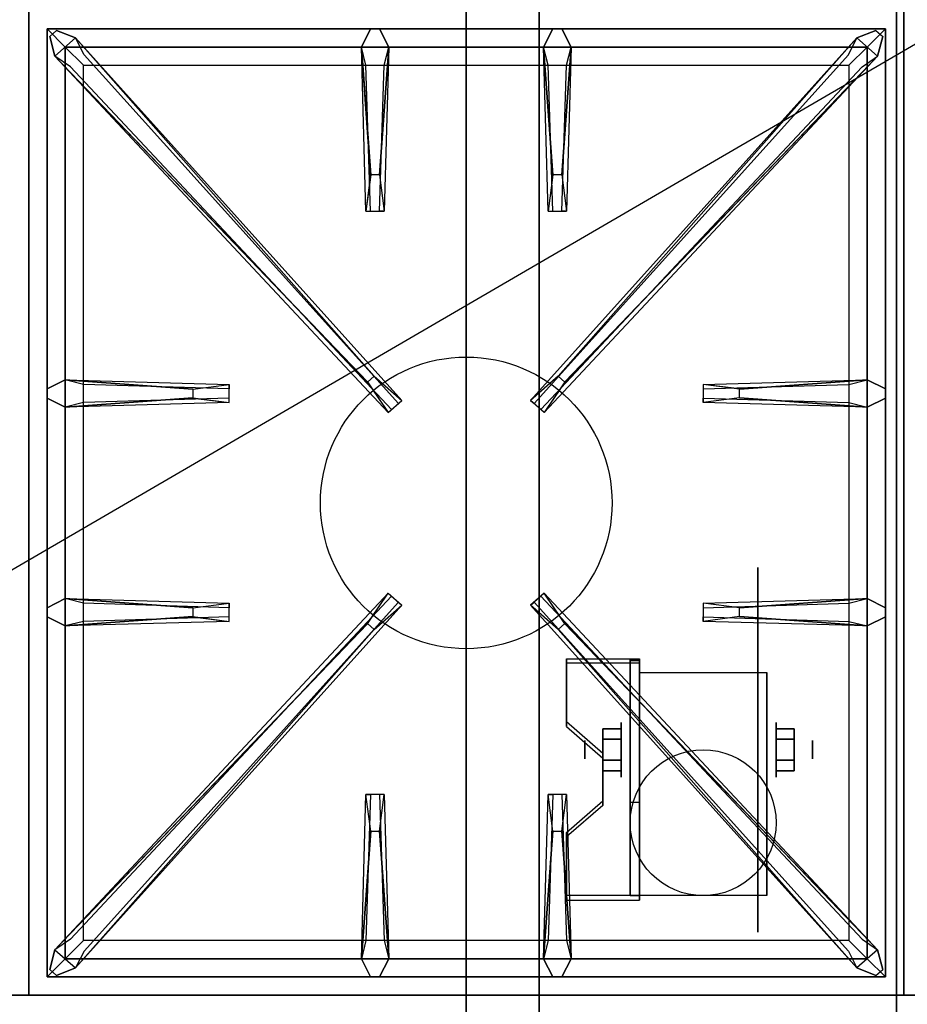
# Model space of a CAD drawing. Extents: x -36 to 36, y -20.9 to 21.
# Drawn here: x -12.1 to 0.1, y -13.1 to 0.4 of the extents above; entities that cross this region are included whole.
import ezdxf

# ---------------------------------------------------------------- set-up
doc = ezdxf.new("R2010")
doc.units = 0
doc.layers.get('DEFPOINTS').update_dxf_attribs({"linetype": 'CONTINUOUS'})
for name, color, linetype in [('3D', 254, 'CONTINUOUS'), ('3D-BLACK', 250, 'CONTINUOUS'), ('3D-CASTIRON', 251, 'CONTINUOUS'), ('3D-FLAT', 7, 'CONTINUOUS'), ('3D-NON', 43, 'CONTINUOUS')]:
    doc.layers.add(name, color=color, linetype=linetype)

msp = doc.modelspace()

# ---------------------------------------------------------------- linework, layer by layer
at = {"layer": '3D', "extrusion": (1, 0, 0)}
for centre, radius in [((-9.585, 2.5, -3.875), 0.375), ((-9.585, 2.5, -4.375), 0.125)]:
    msp.add_circle(centre, radius, dxfattribs=at)
at = {"layer": '3D', "extrusion": (-1, 0, 0)}
for centre, radius in [((9.585, 2.5, 1.75), 0.375), ((9.585, 2.5, 1.25), 0.125)]:
    msp.add_circle(centre, radius, dxfattribs=at)
at = {"layer": '3D', "extrusion": (1, 0, 0)}
for centre in [(-9.585, 2.5, -3.625), (-9.585, 2.5, -1.875)]:
    msp.add_arc(centre, 1.061, 225, 0, dxfattribs=at)
at = {"layer": '3D'}
for points in [[(-3.625, -8.336, 4.087), (-3.625, -8.399, 4.195), (-4.625, -8.399, 4.195), (-4.625, -8.336, 4.087)], [(-3.625, -8.336, 4.087), (-3.625, -11.584, 2.212), (-3.75, -11.584, 2.212), (-3.75, -8.336, 4.087)], [(-3.625, -8.336, 4.087), (-3.625, -8.361, 2.629), (-3.75, -8.361, 2.629), (-3.75, -8.336, 4.087)], [(-3.625, -8.361, 2.629), (-3.625, -10.309, 1.504), (-3.75, -10.309, 1.504), (-3.75, -8.361, 2.629)], [(-4.625, -9.202, 3.587), (-4.625, -9.265, 3.695), (-4.125, -9.698, 3.445), (-4.125, -9.635, 3.337)], [(-4.125, -9.441, 2.25), (-3.875, -9.441, 2.25), (-3.875, -9.296, 2.5), (-4.125, -9.296, 2.5)], [(-4.125, -9.296, 2.5), (-3.875, -9.296, 2.5), (-3.875, -9.441, 2.75), (-4.125, -9.441, 2.75)], [(-1.5, -9.441, 2.75), (-1.75, -9.441, 2.75), (-1.75, -9.296, 2.5), (-1.5, -9.296, 2.5)], [(-1.5, -9.296, 2.5), (-1.75, -9.296, 2.5), (-1.75, -9.441, 2.25), (-1.5, -9.441, 2.25)], [(-4.125, -9.729, 2.75), (-3.875, -9.729, 2.75), (-3.875, -9.874, 2.5), (-4.125, -9.874, 2.5)], [(-4.125, -9.874, 2.5), (-3.875, -9.874, 2.5), (-3.875, -9.729, 2.25), (-4.125, -9.729, 2.25)], [(-1.5, -9.729, 2.25), (-1.75, -9.729, 2.25), (-1.75, -9.874, 2.5), (-1.5, -9.874, 2.5)], [(-1.5, -9.874, 2.5), (-1.75, -9.874, 2.5), (-1.75, -9.729, 2.75), (-1.5, -9.729, 2.75)], [(-4.125, -10.285, 2.962), (-4.125, -10.347, 3.07), (-4.625, -10.78, 2.82), (-4.625, -10.718, 2.712)], [(-3.625, -11.584, 2.212), (-3.625, -10.309, 1.504), (-3.75, -10.309, 1.504), (-3.75, -11.584, 2.212)], [(-4.625, -11.584, 2.212), (-4.625, -11.646, 2.32), (-3.625, -11.646, 2.32), (-3.625, -11.584, 2.212)]]:
    msp.add_3dface(points, dxfattribs=at)
at = {"layer": '3D', "invisible_edges": 15}
for points in [[(-3.625, -8.336, 4.087), (-4.625, -8.336, 4.087), (-4.625, -9.202, 3.587), (-3.625, -9.202, 3.587)], [(-3.625, -8.399, 4.195), (-4.625, -8.399, 4.195), (-4.625, -9.265, 3.695), (-3.625, -9.265, 3.695)], [(-4.125, -9.635, 3.337), (-3.625, -9.635, 3.337), (-3.625, -9.202, 3.587), (-4.625, -9.202, 3.587)], [(-4.125, -9.698, 3.445), (-3.625, -9.698, 3.445), (-3.625, -9.265, 3.695), (-4.625, -9.265, 3.695)], [(-3.625, -9.635, 3.337), (-4.125, -9.635, 3.337), (-4.125, -10.285, 2.962), (-3.625, -10.285, 2.962)], [(-3.625, -9.698, 3.445), (-4.125, -9.698, 3.445), (-4.125, -10.347, 3.07), (-3.625, -10.347, 3.07)], [(-4.625, -10.718, 2.712), (-3.625, -10.718, 2.712), (-3.625, -10.285, 2.962), (-4.125, -10.285, 2.962)], [(-4.625, -10.78, 2.82), (-3.625, -10.78, 2.82), (-3.625, -10.347, 3.07), (-4.125, -10.347, 3.07)], [(-3.625, -10.718, 2.712), (-4.625, -10.718, 2.712), (-4.625, -11.584, 2.212), (-3.625, -11.584, 2.212)], [(-3.625, -10.78, 2.82), (-4.625, -10.78, 2.82), (-4.625, -11.646, 2.32), (-3.625, -11.646, 2.32)]]:
    msp.add_3dface(points, dxfattribs=at)
at = {"layer": '3D-BLACK', "extrusion": (-1, 0, 0)}
msp.add_circle((9.585, 2.5, 2), 2.5, dxfattribs=at)
at = {"layer": '3D-CASTIRON'}
msp.add_circle((-6, -6.2, 35.2), 2, dxfattribs=at)
for points in [[(-12, 0.55, 35), (-24, 0.55, 35), (-24, -12.95, 35), (-12, -12.95, 35)], [(0, 0.55, 35), (-12, 0.55, 35), (-12, -12.95, 35), (0, -12.95, 35)], [(-11.75, 0.3, 35.375), (-11.75, -12.7, 35.375), (-11.5, -12.45, 35.375), (-11.5, 0.05, 35.375)], [(-0.25, 0.3, 35.375), (-11.75, 0.3, 35.375), (-11.5, 0.05, 35.375), (-0.5, 0.05, 35.375)], [(-11.75, 0.3, 35), (-11.75, -12.7, 35), (-11.75, -12.7, 35.375), (-11.75, 0.3, 35.375)], [(-0.25, 0.3, 35), (-11.75, 0.3, 35), (-11.75, 0.3, 35.375), (-0.25, 0.3, 35.375)], [(-7.31, -1.7, 36), (-7.438, 0.05, 36), (-7.312, 0.3, 35.375), (-7.438, 0.05, 35.375)], [(-4.81, -1.7, 36), (-4.938, 0.05, 36), (-4.812, 0.3, 35.375), (-4.938, 0.05, 35.375)], [(-0.25, -12.7, 35.375), (-0.25, 0.3, 35.375), (-0.5, 0.05, 35.375), (-0.5, -12.45, 35.375)], [(-0.25, -12.7, 35), (-0.25, 0.3, 35), (-0.25, 0.3, 35.375), (-0.25, -12.7, 35.375)], [(-7.353, -4.542, 36), (-11.641, -0.074, 36), (-11.712, 0.196, 35.375), (-11.641, -0.074, 35.375)], [(-11.359, 0.174, 35.375), (-6.883, -4.796, 35.375), (-6.93, -4.837, 35.25), (-11.241, -0.055, 35)], [(-0.641, 0.174, 35.375), (-5.117, -4.796, 35.375), (-5.07, -4.837, 35.25), (-0.759, -0.055, 35)], [(-4.647, -4.542, 36), (-0.359, -0.074, 36), (-0.288, 0.196, 35.375), (-0.359, -0.074, 35.375)], [(-11.5, 0.05, 35.375), (-11.5, -12.45, 35.375), (-11.25, -12.2, 35), (-11.25, -0.2, 35)], [(-0.5, 0.05, 35.375), (-11.5, 0.05, 35.375), (-11.25, -0.2, 35), (-0.75, -0.2, 35)], [(-7.062, 0.05, 35.375), (-7.125, -2.2, 35.375), (-7.188, -2.2, 35.25), (-7.125, -0.2, 35)], [(-4.562, 0.05, 35.375), (-4.625, -2.2, 35.375), (-4.688, -2.2, 35.25), (-4.625, -0.2, 35)], [(-0.5, -12.45, 35.375), (-0.5, 0.05, 35.375), (-0.75, -0.2, 35), (-0.75, -12.2, 35)], [(-11.5, -4.512, 35.375), (-9.25, -4.575, 35.375), (-9.25, -4.637, 35.25), (-11.25, -4.575, 35)], [(-2.25, -4.64, 36), (-0.5, -4.512, 36), (-0.25, -4.637, 35.375), (-0.5, -4.512, 35.375)], [(-9.75, -4.76, 36), (-11.5, -4.887, 36), (-11.75, -4.762, 35.375), (-11.5, -4.887, 35.375)], [(-0.5, -4.887, 35.375), (-2.75, -4.825, 35.375), (-2.75, -4.762, 35.25), (-0.75, -4.825, 35)], [(-11.5, -7.512, 35.375), (-9.25, -7.575, 35.375), (-9.25, -7.637, 35.25), (-11.25, -7.575, 35)], [(-2.25, -7.64, 36), (-0.5, -7.512, 36), (-0.25, -7.637, 35.375), (-0.5, -7.512, 35.375)], [(-11.359, -12.574, 35.375), (-6.883, -7.604, 35.375), (-6.93, -7.563, 35.25), (-11.241, -12.345, 35)], [(-0.641, -12.574, 35.375), (-5.117, -7.604, 35.375), (-5.07, -7.563, 35.25), (-0.759, -12.345, 35)], [(-9.75, -7.76, 36), (-11.5, -7.887, 36), (-11.75, -7.762, 35.375), (-11.5, -7.887, 35.375)], [(-0.5, -7.887, 35.375), (-2.75, -7.825, 35.375), (-2.75, -7.762, 35.25), (-0.75, -7.825, 35)], [(-7.353, -7.858, 36), (-11.641, -12.326, 36), (-11.712, -12.596, 35.375), (-11.641, -12.326, 35.375)], [(-4.647, -7.858, 36), (-0.359, -12.326, 36), (-0.288, -12.596, 35.375), (-0.359, -12.326, 35.375)], [(-7.438, -12.45, 35.375), (-7.375, -10.2, 35.375), (-7.312, -10.2, 35.25), (-7.375, -12.2, 35)], [(-4.938, -12.45, 35.375), (-4.875, -10.2, 35.375), (-4.812, -10.2, 35.25), (-4.875, -12.2, 35)], [(-7.19, -10.7, 36), (-7.062, -12.45, 36), (-7.188, -12.7, 35.375), (-7.062, -12.45, 35.375)], [(-4.69, -10.7, 36), (-4.562, -12.45, 36), (-4.688, -12.7, 35.375), (-4.562, -12.45, 35.375)], [(-11.5, -12.45, 35.375), (-0.5, -12.45, 35.375), (-0.75, -12.2, 35), (-11.25, -12.2, 35)], [(-11.75, -12.7, 35.375), (-0.25, -12.7, 35.375), (-0.5, -12.45, 35.375), (-11.5, -12.45, 35.375)], [(-11.75, -12.7, 35), (-0.25, -12.7, 35), (-0.25, -12.7, 35.375), (-11.75, -12.7, 35.375)]]:
    msp.add_3dface(points, dxfattribs=at)
for points, invisible_edges in [([(-11.641, -0.074, 36), (-11.359, 0.174, 36), (-11.618, 0.279, 35.375), (-11.712, 0.196, 35.375)], 10), ([(-7.262, -4.463, 36), (-11.359, 0.174, 36), (-11.618, 0.279, 35.375), (-11.359, 0.174, 35.375)], 8), ([(-7.438, 0.05, 36), (-7.062, 0.05, 36), (-7.188, 0.3, 35.375), (-7.312, 0.3, 35.375)], 10), ([(-7.19, -1.7, 36), (-7.062, 0.05, 36), (-7.188, 0.3, 35.375), (-7.062, 0.05, 35.375)], 8), ([(-4.938, 0.05, 36), (-4.562, 0.05, 36), (-4.688, 0.3, 35.375), (-4.812, 0.3, 35.375)], 10), ([(-4.738, -4.463, 36), (-0.641, 0.174, 36), (-0.382, 0.279, 35.375), (-0.641, 0.174, 35.375)], 8), ([(-4.69, -1.7, 36), (-4.562, 0.05, 36), (-4.688, 0.3, 35.375), (-4.562, 0.05, 35.375)], 8), ([(-0.359, -0.074, 36), (-0.641, 0.174, 36), (-0.382, 0.279, 35.375), (-0.288, 0.196, 35.375)], 10), ([(-7.262, -4.463, 36), (-7.354, -4.544, 36), (-11.641, -0.074, 36), (-11.359, 0.174, 36)], 13), ([(-11.359, 0.174, 35.375), (-7.262, -4.463, 36), (-6.883, -4.796, 35.375), (-11.359, 0.174, 35.375)], 4), ([(-0.641, 0.174, 35.375), (-4.738, -4.463, 36), (-5.117, -4.796, 35.375), (-0.641, 0.174, 35.375)], 4), ([(-4.738, -4.463, 36), (-4.646, -4.544, 36), (-0.359, -0.074, 36), (-0.641, 0.174, 36)], 13), ([(-7.438, 0.05, 35.375), (-7.31, -1.7, 36), (-7.375, -2.2, 35.375), (-7.438, 0.05, 35.375)], 1), ([(-7.438, 0.05, 35.375), (-7.375, -2.2, 35.375), (-7.312, -2.2, 35.25), (-7.375, -0.2, 35)], 1), ([(-7.19, -1.7, 36), (-7.312, -1.7, 36), (-7.438, 0.05, 36), (-7.062, 0.05, 36)], 13), ([(-7.062, 0.05, 35.375), (-7.19, -1.7, 36), (-7.125, -2.2, 35.375), (-7.062, 0.05, 35.375)], 4), ([(-4.938, 0.05, 35.375), (-4.81, -1.7, 36), (-4.875, -2.2, 35.375), (-4.938, 0.05, 35.375)], 1), ([(-4.938, 0.05, 35.375), (-4.875, -2.2, 35.375), (-4.812, -2.2, 35.25), (-4.875, -0.2, 35)], 1), ([(-4.69, -1.7, 36), (-4.812, -1.7, 36), (-4.938, 0.05, 36), (-4.562, 0.05, 36)], 13), ([(-4.562, 0.05, 35.375), (-4.69, -1.7, 36), (-4.625, -2.2, 35.375), (-4.562, 0.05, 35.375)], 4), ([(-11.641, -0.074, 35.375), (-7.353, -4.542, 36), (-7.071, -4.961, 35.375), (-11.641, -0.074, 35.375)], 1), ([(-11.641, -0.074, 35.375), (-7.071, -4.961, 35.375), (-7.024, -4.92, 35.25), (-11.429, -0.22, 35)], 1), ([(-0.359, -0.074, 35.375), (-4.929, -4.961, 35.375), (-4.976, -4.92, 35.25), (-0.571, -0.22, 35)], 1), ([(-0.359, -0.074, 35.375), (-4.647, -4.542, 36), (-4.929, -4.961, 35.375), (-0.359, -0.074, 35.375)], 1), ([(-7.375, -2.2, 35.375), (-7.125, -2.2, 35.375), (-7.19, -1.7, 36), (-7.312, -1.7, 36)], 2), ([(-4.875, -2.2, 35.375), (-4.625, -2.2, 35.375), (-4.69, -1.7, 36), (-4.812, -1.7, 36)], 2), ([(-7.312, -2.2, 35.25), (-7.188, -2.2, 35.25), (-7.125, -2.2, 35.375), (-7.375, -2.2, 35.375)], 14), ([(-4.812, -2.2, 35.25), (-4.688, -2.2, 35.25), (-4.625, -2.2, 35.375), (-4.875, -2.2, 35.375)], 14), ([(-9.75, -4.64, 36), (-11.5, -4.512, 36), (-11.75, -4.637, 35.375), (-11.5, -4.512, 35.375)], 8), ([(-11.5, -4.887, 36), (-11.5, -4.512, 36), (-11.75, -4.637, 35.375), (-11.75, -4.762, 35.375)], 10), ([(-11.5, -4.512, 35.375), (-9.75, -4.64, 36), (-9.25, -4.575, 35.375), (-11.5, -4.512, 35.375)], 4), ([(-9.75, -4.64, 36), (-9.75, -4.762, 36), (-11.5, -4.887, 36), (-11.5, -4.512, 36)], 13), ([(-9.25, -4.825, 35.375), (-9.25, -4.575, 35.375), (-9.75, -4.64, 36), (-9.75, -4.762, 36)], 2), ([(-9.25, -4.762, 35.25), (-9.25, -4.637, 35.25), (-9.25, -4.575, 35.375), (-9.25, -4.825, 35.375)], 14), ([(-7.071, -4.961, 35.375), (-6.883, -4.796, 35.375), (-7.262, -4.463, 36), (-7.354, -4.544, 36)], 2), ([(-4.929, -4.961, 35.375), (-5.117, -4.796, 35.375), (-4.738, -4.463, 36), (-4.646, -4.544, 36)], 2), ([(-0.5, -4.512, 35.375), (-2.25, -4.64, 36), (-2.75, -4.575, 35.375), (-0.5, -4.512, 35.375)], 1), ([(-0.5, -4.512, 35.375), (-2.75, -4.575, 35.375), (-2.75, -4.637, 35.25), (-0.75, -4.575, 35)], 1), ([(-2.75, -4.575, 35.375), (-2.75, -4.825, 35.375), (-2.25, -4.76, 36), (-2.25, -4.637, 36)], 2), ([(-2.75, -4.637, 35.25), (-2.75, -4.762, 35.25), (-2.75, -4.825, 35.375), (-2.75, -4.575, 35.375)], 14), ([(-2.25, -4.76, 36), (-2.25, -4.637, 36), (-0.5, -4.512, 36), (-0.5, -4.887, 36)], 13), ([(-0.5, -4.512, 36), (-0.5, -4.887, 36), (-0.25, -4.762, 35.375), (-0.25, -4.637, 35.375)], 10), ([(-11.5, -4.887, 35.375), (-9.75, -4.76, 36), (-9.25, -4.825, 35.375), (-11.5, -4.887, 35.375)], 1), ([(-11.5, -4.887, 35.375), (-9.25, -4.825, 35.375), (-9.25, -4.762, 35.25), (-11.25, -4.825, 35)], 1), ([(-7.024, -4.92, 35.25), (-6.93, -4.837, 35.25), (-6.883, -4.796, 35.375), (-7.071, -4.961, 35.375)], 14), ([(-4.976, -4.92, 35.25), (-5.07, -4.837, 35.25), (-5.117, -4.796, 35.375), (-4.929, -4.961, 35.375)], 14), ([(-0.5, -4.887, 35.375), (-2.25, -4.76, 36), (-2.75, -4.825, 35.375), (-0.5, -4.887, 35.375)], 4), ([(-2.25, -4.76, 36), (-0.5, -4.887, 36), (-0.25, -4.762, 35.375), (-0.5, -4.887, 35.375)], 8), ([(-9.75, -7.64, 36), (-11.5, -7.512, 36), (-11.75, -7.637, 35.375), (-11.5, -7.512, 35.375)], 8), ([(-11.5, -7.887, 36), (-11.5, -7.512, 36), (-11.75, -7.637, 35.375), (-11.75, -7.762, 35.375)], 10), ([(-11.641, -12.326, 35.375), (-7.353, -7.858, 36), (-7.071, -7.439, 35.375), (-11.641, -12.326, 35.375)], 1), ([(-11.641, -12.326, 35.375), (-7.071, -7.439, 35.375), (-7.024, -7.48, 35.25), (-11.429, -12.18, 35)], 1), ([(-11.5, -7.512, 35.375), (-9.75, -7.64, 36), (-9.25, -7.575, 35.375), (-11.5, -7.512, 35.375)], 4), ([(-9.75, -7.64, 36), (-9.75, -7.762, 36), (-11.5, -7.887, 36), (-11.5, -7.512, 36)], 13), ([(-7.071, -7.439, 35.375), (-6.883, -7.604, 35.375), (-7.262, -7.937, 36), (-7.354, -7.856, 36)], 2), ([(-7.024, -7.48, 35.25), (-6.93, -7.563, 35.25), (-6.883, -7.604, 35.375), (-7.071, -7.439, 35.375)], 14), ([(-4.929, -7.439, 35.375), (-5.117, -7.604, 35.375), (-4.738, -7.937, 36), (-4.646, -7.856, 36)], 2), ([(-4.976, -7.48, 35.25), (-5.07, -7.563, 35.25), (-5.117, -7.604, 35.375), (-4.929, -7.439, 35.375)], 14), ([(-0.359, -12.326, 35.375), (-4.929, -7.439, 35.375), (-4.976, -7.48, 35.25), (-0.571, -12.18, 35)], 1), ([(-0.359, -12.326, 35.375), (-4.647, -7.858, 36), (-4.929, -7.439, 35.375), (-0.359, -12.326, 35.375)], 1), ([(-0.5, -7.512, 35.375), (-2.25, -7.64, 36), (-2.75, -7.575, 35.375), (-0.5, -7.512, 35.375)], 1), ([(-0.5, -7.512, 35.375), (-2.75, -7.575, 35.375), (-2.75, -7.637, 35.25), (-0.75, -7.575, 35)], 1), ([(-2.25, -7.76, 36), (-2.25, -7.637, 36), (-0.5, -7.512, 36), (-0.5, -7.887, 36)], 13), ([(-0.5, -7.512, 36), (-0.5, -7.887, 36), (-0.25, -7.762, 35.375), (-0.25, -7.637, 35.375)], 10), ([(-11.359, -12.574, 35.375), (-7.262, -7.937, 36), (-6.883, -7.604, 35.375), (-11.359, -12.574, 35.375)], 4), ([(-9.25, -7.825, 35.375), (-9.25, -7.575, 35.375), (-9.75, -7.64, 36), (-9.75, -7.762, 36)], 2), ([(-9.25, -7.762, 35.25), (-9.25, -7.637, 35.25), (-9.25, -7.575, 35.375), (-9.25, -7.825, 35.375)], 14), ([(-0.641, -12.574, 35.375), (-4.738, -7.937, 36), (-5.117, -7.604, 35.375), (-0.641, -12.574, 35.375)], 4), ([(-2.75, -7.575, 35.375), (-2.75, -7.825, 35.375), (-2.25, -7.76, 36), (-2.25, -7.637, 36)], 2), ([(-2.75, -7.637, 35.25), (-2.75, -7.762, 35.25), (-2.75, -7.825, 35.375), (-2.75, -7.575, 35.375)], 14), ([(-11.5, -7.887, 35.375), (-9.75, -7.76, 36), (-9.25, -7.825, 35.375), (-11.5, -7.887, 35.375)], 1), ([(-11.5, -7.887, 35.375), (-9.25, -7.825, 35.375), (-9.25, -7.762, 35.25), (-11.25, -7.825, 35)], 1), ([(-0.5, -7.887, 35.375), (-2.25, -7.76, 36), (-2.75, -7.825, 35.375), (-0.5, -7.887, 35.375)], 4), ([(-2.25, -7.76, 36), (-0.5, -7.887, 36), (-0.25, -7.762, 35.375), (-0.5, -7.887, 35.375)], 8), ([(-7.262, -7.937, 36), (-7.354, -7.856, 36), (-11.641, -12.326, 36), (-11.359, -12.574, 36)], 13), ([(-7.262, -7.937, 36), (-11.359, -12.574, 36), (-11.618, -12.679, 35.375), (-11.359, -12.574, 35.375)], 8), ([(-4.738, -7.937, 36), (-4.646, -7.856, 36), (-0.359, -12.326, 36), (-0.641, -12.574, 36)], 13), ([(-4.738, -7.937, 36), (-0.641, -12.574, 36), (-0.382, -12.679, 35.375), (-0.641, -12.574, 35.375)], 8), ([(-7.438, -12.45, 35.375), (-7.31, -10.7, 36), (-7.375, -10.2, 35.375), (-7.438, -12.45, 35.375)], 4), ([(-7.125, -10.2, 35.375), (-7.375, -10.2, 35.375), (-7.31, -10.7, 36), (-7.188, -10.7, 36)], 2), ([(-7.188, -10.2, 35.25), (-7.312, -10.2, 35.25), (-7.375, -10.2, 35.375), (-7.125, -10.2, 35.375)], 14), ([(-7.062, -12.45, 35.375), (-7.19, -10.7, 36), (-7.125, -10.2, 35.375), (-7.062, -12.45, 35.375)], 1), ([(-7.062, -12.45, 35.375), (-7.125, -10.2, 35.375), (-7.188, -10.2, 35.25), (-7.125, -12.2, 35)], 1), ([(-4.938, -12.45, 35.375), (-4.81, -10.7, 36), (-4.875, -10.2, 35.375), (-4.938, -12.45, 35.375)], 4), ([(-4.625, -10.2, 35.375), (-4.875, -10.2, 35.375), (-4.81, -10.7, 36), (-4.688, -10.7, 36)], 2), ([(-4.688, -10.2, 35.25), (-4.812, -10.2, 35.25), (-4.875, -10.2, 35.375), (-4.625, -10.2, 35.375)], 14), ([(-4.562, -12.45, 35.375), (-4.69, -10.7, 36), (-4.625, -10.2, 35.375), (-4.562, -12.45, 35.375)], 1), ([(-4.562, -12.45, 35.375), (-4.625, -10.2, 35.375), (-4.688, -10.2, 35.25), (-4.625, -12.2, 35)], 1), ([(-7.31, -10.7, 36), (-7.438, -12.45, 36), (-7.312, -12.7, 35.375), (-7.438, -12.45, 35.375)], 8), ([(-7.31, -10.7, 36), (-7.188, -10.7, 36), (-7.062, -12.45, 36), (-7.438, -12.45, 36)], 13), ([(-4.81, -10.7, 36), (-4.938, -12.45, 36), (-4.812, -12.7, 35.375), (-4.938, -12.45, 35.375)], 8), ([(-4.81, -10.7, 36), (-4.688, -10.7, 36), (-4.562, -12.45, 36), (-4.938, -12.45, 36)], 13), ([(-11.641, -12.326, 36), (-11.359, -12.574, 36), (-11.618, -12.679, 35.375), (-11.712, -12.596, 35.375)], 10), ([(-0.359, -12.326, 36), (-0.641, -12.574, 36), (-0.382, -12.679, 35.375), (-0.288, -12.596, 35.375)], 10), ([(-7.062, -12.45, 36), (-7.438, -12.45, 36), (-7.312, -12.7, 35.375), (-7.188, -12.7, 35.375)], 10), ([(-4.562, -12.45, 36), (-4.938, -12.45, 36), (-4.812, -12.7, 35.375), (-4.688, -12.7, 35.375)], 10)]:
    msp.add_3dface(points, dxfattribs=dict(at, invisible_edges=invisible_edges))
at = {"layer": '3D-FLAT'}
msp.add_circle((-2.75, -10.585, 5.75), 1, dxfattribs=at)
for points in [[(36, 14.05, 35), (0, 14.05, 35), (0, -12.95, 35), (36, -12.95, 35)], [(-35.9, -15.2, 26.8), (-0.1, -15.2, 26.8), (-0.1, 13.95, 26.8), (-35.9, 13.95, 26.8)], [(-35.9, -15.2, 6), (-0.1, -15.2, 6), (-0.1, 13.95, 6), (-35.9, 13.95, 6)], [(-6, 10.05, 25), (-6, -14.95, 25), (-33, -14.95, 25), (-33, 10.05, 25)], [(-33, 10.05, 11), (-33, -14.95, 11), (-6, -14.95, 11), (-6, 10.05, 11)], [(-3.625, -8.524, 5.75), (-1.875, -8.524, 5.75), (-1.875, -11.585, 5.75), (-3.625, -11.585, 5.75)], [(-4.125, -9.729, 2.25), (-3.875, -9.729, 2.25), (-3.875, -9.441, 2.25), (-4.125, -9.441, 2.25)], [(-4.125, -9.441, 2.75), (-3.875, -9.441, 2.75), (-3.875, -9.729, 2.75), (-4.125, -9.729, 2.75)], [(-1.5, -9.441, 2.25), (-1.75, -9.441, 2.25), (-1.75, -9.729, 2.25), (-1.5, -9.729, 2.25)], [(-1.5, -9.729, 2.75), (-1.75, -9.729, 2.75), (-1.75, -9.441, 2.75), (-1.5, -9.441, 2.75)]]:
    msp.add_3dface(points, dxfattribs=at)
for points, invisible_edges in [([(35.9, -12.95, 36), (-35.9, -12.95, 36), (-35.9, -20.2, 36), (35.9, -20.2, 36)], 1), ([(35.9, -20.95, 34.5), (-35.9, -20.95, 34.5), (-35.9, -12.95, 34.5), (35.9, -12.95, 34.5)], 5)]:
    msp.add_3dface(points, dxfattribs=dict(at, invisible_edges=invisible_edges))
at = {"layer": '3D-NON'}
for points in [[(-0.1, 15.95, 27), (-0.1, 15.95, 35), (-0.1, -12.95, 35), (-0.1, -12.95, 27)], [(-0.1, -15.2, 6), (-0.1, 13.95, 6), (-0.1, 13.95, 26.8), (-0.1, -15.2, 26.8)], [(-5, 10.05, 12), (-5, -14.95, 12), (-5, -14.95, 24), (-5, 10.05, 24)], [(-4.625, -8.336, 4.087), (-4.625, -8.399, 4.195), (-4.625, -9.265, 3.695), (-4.625, -9.202, 3.587)], [(-3.75, -8.336, 4.087), (-3.75, -8.361, 2.629), (-3.75, -10.309, 1.504), (-3.75, -11.584, 2.212)], [(-3.625, -8.336, 4.087), (-3.625, -8.399, 4.195), (-3.625, -11.646, 2.32), (-3.625, -11.584, 2.212)], [(-3.625, -8.336, 4.087), (-3.625, -8.361, 2.629), (-3.625, -10.309, 1.504), (-3.625, -11.584, 2.212)], [(-3.625, -8.524, 2.5), (-3.625, -8.524, 2.5), (-3.625, -8.524, 5.75)], [(-1.875, -8.524, 2.5), (-1.875, -8.524, 2.5), (-1.875, -8.524, 5.75)], [(-4.125, -9.635, 3.337), (-4.125, -9.698, 3.445), (-4.125, -10.347, 3.07), (-4.125, -10.285, 2.962)], [(-3.625, -11.585, 5.75), (-3.625, -11.585, 5.75), (-3.625, -10.335, 1.75)], [(-1.875, -11.585, 5.75), (-1.875, -11.585, 5.75), (-1.875, -10.335, 1.75)], [(-4.625, -10.718, 2.712), (-4.625, -10.78, 2.82), (-4.625, -11.646, 2.32), (-4.625, -11.584, 2.212)], [(-0.1, -12.95, 27), (-0.1, -12.95, 35), (-35.9, -12.95, 35), (-35.9, -12.95, 27)], [(35.9, -12.95, 34.5), (-35.9, -12.95, 34.5), (-35.9, -12.95, 36), (35.9, -12.95, 36)]]:
    msp.add_3dface(points, dxfattribs=at)
at = {"layer": '3D-NON', "invisible_edges": 15}
for points in [[(-3.625, -8.524, 5.75), (-3.625, -8.951, 5.75), (-3.625, -8.605, 2.094), (-3.625, -8.524, 2.5)], [(-3.625, -8.951, 5.75), (-3.625, -9.378, 5.75), (-3.625, -8.835, 1.75), (-3.625, -8.605, 2.094)], [(-1.875, -8.524, 5.75), (-1.875, -8.951, 5.75), (-1.875, -8.605, 2.094), (-1.875, -8.524, 2.5)], [(-1.875, -8.951, 5.75), (-1.875, -9.378, 5.75), (-1.875, -8.835, 1.75), (-1.875, -8.605, 2.094)], [(-3.625, -9.378, 5.75), (-3.625, -9.805, 5.75), (-3.625, -9.179, 1.52), (-3.625, -8.835, 1.75)], [(-1.875, -9.378, 5.75), (-1.875, -9.805, 5.75), (-1.875, -9.179, 1.52), (-1.875, -8.835, 1.75)], [(-3.625, -9.805, 5.75), (-3.625, -10.231, 5.75), (-3.625, -9.585, 1.439), (-3.625, -9.179, 1.52)], [(-1.875, -9.805, 5.75), (-1.875, -10.231, 5.75), (-1.875, -9.585, 1.439), (-1.875, -9.179, 1.52)], [(-3.625, -10.231, 5.75), (-3.625, -10.658, 5.75), (-3.625, -9.991, 1.52), (-3.625, -9.585, 1.439)], [(-1.875, -10.231, 5.75), (-1.875, -10.658, 5.75), (-1.875, -9.991, 1.52), (-1.875, -9.585, 1.439)], [(-3.625, -10.658, 5.75), (-3.625, -11.585, 5.75), (-3.625, -10.335, 1.75), (-3.625, -9.991, 1.52)], [(-1.875, -10.658, 5.75), (-1.875, -11.585, 5.75), (-1.875, -10.335, 1.75), (-1.875, -9.991, 1.52)]]:
    msp.add_3dface(points, dxfattribs=at)
at = {"layer": 'DEFPOINTS', "color": 6}
msp.add_line((-36, -20.95), (36, 20.95), dxfattribs=at)

doc.saveas('drawing.dxf')
